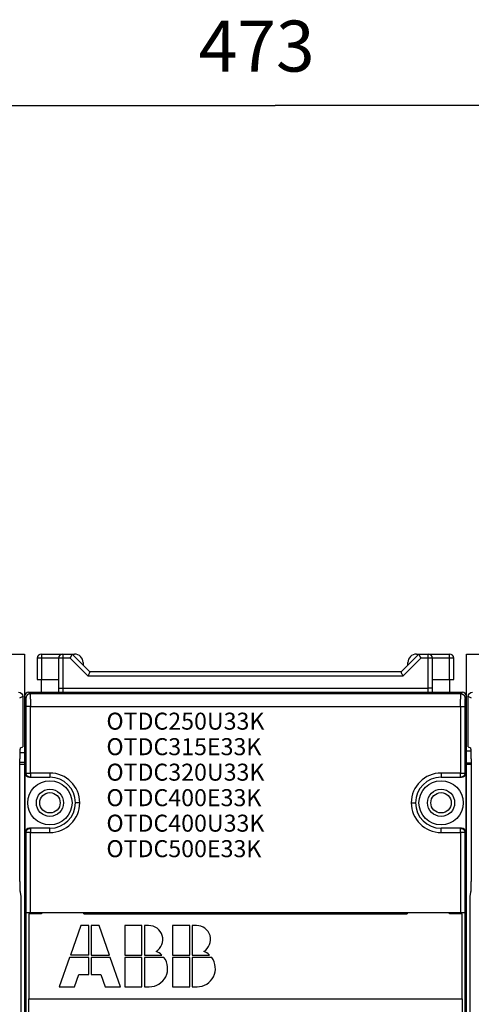
# Model space of a CAD drawing. Extents: x 10 to 590, y 7 to 405.
# Drawn here: x 412 to 438, y 171 to 229 of the extents above; entities that cross this region are included whole.
import ezdxf

# ---------------------------------------------------------------- set-up
doc = ezdxf.new("R2010")
doc.units = 0
doc.linetypes.add('HIDDENNEW0', pattern=[4.5, 1.5, -1.5, 1.5])
doc.layers.get('0').update_dxf_attribs({"linetype": 'CONTINUOUS'})
for name, color, linetype in [('3', 7, 'CONTINUOUS'), ('5', 7, 'CONTINUOUS'), ('MUOTOVIIVAT', 40, 'HIDDENNEW0'), ('TANGVIIVATNONDEF', 3, 'HIDDENNEW0')]:
    doc.layers.add(name, color=color, linetype=linetype)
doc.styles.get("Standard").update_dxf_attribs({"font": 'monotxt.shx'})
doc.dimstyles.new('DSTYLE2', dxfattribs={"dimtxt": 6, "dimasz": 3, "dimexe": 3, "dimexo": 0, "dimgap": 2, "dimtad": 1, "dimdec": 0, "dimlfac": 2, "dimzin": 3, "dimcen": 0.09, "dimazin": 3, "dimtp": 1, "dimtm": 1, "dimtfac": 1, "dimtdec": 4, "dimtofl": 0, "dimtmove": 0, "dimatfit": 3, "dimtolj": 1, "dimtzin": 0})

# ---------------------------------------------------------------- blocks, each defined once
blk = doc.blocks.new('_AH1')
at = {"color": 0, "linetype": 'CONTINUOUS'}
for p, q in [((-1, 0.166667), (0, 0)), ((-1, 0.166667), (-1, -0.166667)), ((0, 0), (-1, -0.166667)), ((0, 0), (-1, 0))]:
    blk.add_line(p, q, dxfattribs=at)
blk = doc.blocks.new('*D8638')
at = {"layer": '5', "color": 1, "linetype": 'CONTINUOUS'}
for p, q in [((308.41159, 191.90437), (308.41159, 227.16208)), ((544.91159, 160.01411), (544.91159, 227.16208)), ((308.41159, 224.16208), (426.66159, 224.16208)), ((544.91159, 224.16208), (426.66159, 224.16208))]:
    blk.add_line(p, q, dxfattribs=at)
at = {"layer": '5', "color": 1, "xscale": 3, "yscale": 3, "zscale": 3, "rotation": 180}
blk.add_blockref('_AH1', (308.41159, 224.16208), dxfattribs=at)
at = {"layer": '5', "color": 1, "xscale": 3, "yscale": 3, "zscale": 3}
blk.add_blockref('_AH1', (544.91159, 224.16208), dxfattribs=at)
at = {"layer": '5', "color": 1, "linetype": 'CONTINUOUS'}
blk.add_text('473', height=3, dxfattribs=at).set_placement((422.16159, 226.16308))
blk = doc.blocks.new('*TX263')
at = {"layer": '3', "color": 1, "linetype": 'CONTINUOUS'}
for s, p in [('OTDC250U33K', (0, 0)), ('OTDC315E33K', (0, -3)), ('OTDC320U33K', (0, -6)), ('OTDC400E33K', (0, -9)), ('OTDC400U33K', (0, -12)), ('OTDC500E33K', (0, -15))]:
    blk.add_text(s, height=2, dxfattribs=at).set_placement(p)

msp = doc.modelspace()

# ---------------------------------------------------------------- linework, layer by layer
at = {"layer": 'MUOTOVIIVAT', "color": 40, "linetype": 'CONTINUOUS'}
for p, q in [((410.66159, 191.90437), (411.91159, 191.90437)), ((411.91159, 191.90437), (411.91159, 189.41712)), ((412.91159, 191.90437), (414.16159, 191.90437)), ((414.16159, 191.90437), (414.71159, 191.90437)), ((415.76159, 190.85437), (414.71159, 191.90437)), ((414.71159, 191.90437), (414.86159, 191.90437)), ((435.11159, 191.90437), (434.06159, 190.85437)), ((434.96159, 191.90437), (435.11159, 191.90437)), ((435.11159, 191.90437), (435.66159, 191.90437)), ((435.66159, 191.90437), (436.91159, 191.90437)), ((437.91159, 191.90437), (439.16159, 191.90437)), ((437.91159, 189.41712), (437.91159, 191.90437)), ((412.66159, 191.65437), (412.66159, 190.40437)), ((413.91159, 191.65437), (413.91159, 189.90437)), ((415.36159, 191.40437), (415.36159, 191.25437)), ((434.46159, 191.25437), (434.46159, 191.40437)), ((434.46159, 191.25434), (434.46159, 191.25437)), ((435.91159, 189.90437), (435.91159, 191.65437)), ((437.16159, 190.40437), (437.16159, 191.65437)), ((434.06159, 190.85437), (415.76159, 190.85437)), ((412.66159, 190.40437), (412.91159, 190.40437)), ((412.91159, 190.40437), (413.91159, 190.40437)), ((412.91159, 189.65437), (412.91159, 190.40434)), ((435.91159, 190.40437), (436.91159, 190.40437)), ((436.91159, 190.40437), (437.16159, 190.40437)), ((436.91159, 190.40434), (436.91159, 189.65437)), ((411.81161, 189.4045), (411.81161, 186.44729)), ((411.91129, 189.40443), (411.91159, 186.11555)), ((412.1612, 189.65435), (437.66198, 189.65435)), ((413.91159, 189.90437), (413.9116, 189.65435)), ((435.91158, 189.65435), (435.91159, 189.90437)), ((437.91159, 186.21552), (437.9119, 189.40443)), ((438.01158, 186.44729), (438.01158, 189.4045)), ((411.6593, 186.11555), (411.9116, 186.11557)), ((411.68248, 186.38273), (411.81161, 186.44729)), ((411.91159, 186.11555), (411.91159, 123.1932)), ((437.91159, 164.68646), (437.91159, 186.21552)), ((437.91159, 186.2155), (438.15945, 186.21552)), ((438.01158, 186.44729), (438.14071, 186.38273)), ((411.9116, 185.40436), (411.64816, 185.40437)), ((411.64817, 178.8658), (411.64817, 185.38288)), ((411.9116, 185.52938), (411.64853, 185.52937)), ((437.91159, 185.50435), (438.17477, 185.50437)), ((438.17502, 185.40437), (437.91159, 185.40436)), ((438.17501, 185.38288), (438.17501, 178.8658)), ((411.96184, 181.40436), (411.96184, 184.90435)), ((437.86134, 184.90435), (437.86134, 181.40436)), ((412.21189, 184.65437), (412.25986, 184.65437)), ((412.25986, 184.65437), (413.41159, 184.65437)), ((436.41159, 184.65437), (437.56332, 184.65437)), ((437.56332, 184.65437), (437.61129, 184.65437)), ((412.25986, 181.65437), (412.21189, 181.65437)), ((413.41159, 181.65437), (412.25986, 181.65437)), ((437.56332, 181.65437), (436.41159, 181.65437)), ((437.61129, 181.65437), (437.56332, 181.65437)), ((411.9116, 181.03421), (411.97641, 180.63954)), ((437.84677, 180.63954), (437.91159, 181.03421)), ((411.99279, 179.64505), (411.99279, 174.4548)), ((437.8304, 174.4548), (437.8304, 179.64505)), ((411.72432, 177.65439), (411.67731, 177.87952)), ((438.14587, 177.87952), (438.09887, 177.65439)), ((411.72432, 131.65436), (411.72432, 177.65439)), ((438.09887, 177.65439), (438.09889, 164.68645)), ((412.00847, 176.67937), (412.0099, 176.68119)), ((412.00847, 170.62937), (412.00847, 176.67938)), ((412.25986, 176.68548), (412.0099, 176.68119)), ((437.56332, 176.68548), (412.25986, 176.68548)), ((412.76457, 176.62939), (412.76457, 176.67938)), ((412.91157, 176.68548), (412.91159, 176.62937)), ((415.41159, 176.62937), (415.41159, 176.68548)), ((415.56159, 176.67937), (415.56157, 176.62939)), ((415.56159, 176.68199), (415.56159, 176.68548)), ((415.56159, 176.68199), (415.56159, 176.67937)), ((434.26159, 176.68548), (434.26159, 176.67937)), ((434.26161, 176.62939), (434.26159, 176.67937)), ((434.4116, 176.68548), (434.41159, 176.62937)), ((436.91159, 176.62937), (436.91162, 176.68548)), ((437.05861, 176.62939), (437.05861, 176.67938)), ((437.81328, 176.68119), (437.56332, 176.68548)), ((437.81328, 176.68119), (437.81471, 176.67937)), ((437.81471, 176.67938), (437.81471, 170.62937)), ((412.16159, 176.62937), (412.16159, 171.62937)), ((412.91159, 176.62937), (412.16159, 176.62937)), ((415.41159, 176.62937), (434.41159, 176.62937)), ((437.66159, 176.62937), (436.91159, 176.62937)), ((437.66159, 171.62937), (437.66159, 176.62937)), ((415.22159, 175.92937), (414.61679, 174.20137)), ((415.68959, 175.92937), (415.22159, 175.92937)), ((415.68959, 174.20137), (415.68959, 175.92937)), ((415.83359, 175.92937), (415.83359, 174.20137)), ((416.30159, 175.92937), (415.83359, 175.92937)), ((416.90639, 174.20137), (416.30159, 175.92937)), ((417.81359, 175.92937), (417.81359, 174.20137)), ((418.82159, 175.92937), (417.81359, 175.92937)), ((418.82159, 174.20137), (418.82159, 175.92937)), ((419.21623, 175.92937), (418.96559, 175.92937)), ((418.96559, 175.92937), (418.96559, 174.20137)), ((420.62159, 175.92937), (420.62159, 174.20137)), ((421.62959, 175.92937), (420.62159, 175.92937)), ((421.62959, 174.20137), (421.62959, 175.92937)), ((422.02423, 175.92937), (421.77359, 175.92937)), ((421.77359, 175.92937), (421.77359, 174.20137)), ((414.56639, 174.05737), (413.96159, 172.32937)), ((415.68959, 174.05737), (414.56639, 174.05737)), ((415.68959, 174.20137), (414.61679, 174.20137)), ((415.68959, 173.04937), (415.68959, 174.05737)), ((415.83359, 174.20137), (416.90639, 174.20137)), ((416.95679, 174.05737), (415.83359, 174.05737)), ((415.83359, 174.05737), (415.83359, 173.04937)), ((417.56159, 172.32937), (416.95679, 174.05737)), ((417.81359, 174.20137), (418.82159, 174.20137)), ((417.81359, 174.05737), (417.81359, 172.32937)), ((418.82159, 174.05737), (417.81359, 174.05737)), ((418.82159, 172.32937), (418.82159, 174.05737)), ((418.96559, 174.20137), (419.98785, 174.20137)), ((420.11759, 174.05737), (418.96559, 174.05737)), ((418.96559, 174.05737), (418.96559, 172.32937)), ((420.62159, 174.20137), (421.62959, 174.20137)), ((420.62159, 174.05737), (420.62159, 172.32937)), ((421.62959, 174.05737), (420.62159, 174.05737)), ((421.62959, 172.32937), (421.62959, 174.05737)), ((421.77359, 174.20137), (422.79585, 174.20137)), ((422.92559, 174.05737), (421.77359, 174.05737)), ((421.77359, 174.05737), (421.77359, 172.32937)), ((411.9771, 173.46025), (411.9116, 173.06564)), ((437.91159, 173.06564), (437.84603, 173.46025)), ((414.86159, 172.32937), (415.11359, 173.04937)), ((415.11359, 173.04937), (415.68959, 173.04937)), ((415.83359, 173.04937), (416.40959, 173.04937)), ((416.40959, 173.04937), (416.66159, 172.32937)), ((413.96159, 172.32937), (414.86159, 172.32937)), ((416.66159, 172.32937), (417.56159, 172.32937)), ((417.81359, 172.32937), (418.82159, 172.32937)), ((418.96559, 172.32937), (419.25359, 172.32937)), ((420.62159, 172.32937), (421.62959, 172.32937)), ((421.77359, 172.32937), (422.06159, 172.32937)), ((412.16159, 170.62937), (412.16159, 171.62937)), ((412.16159, 171.62937), (437.66159, 171.62937)), ((437.66159, 171.62937), (437.66159, 170.62937))]:
    msp.add_line(p, q, dxfattribs=at)
for points in [[(411.64817, 185.38288), (411.6482, 185.42522, -0.00040824), (411.6483, 185.46839, -0.00038145), (411.64846, 185.51244, -0.00037778), (411.6487, 185.55721, -0.00040321), (411.64902, 185.60259, -0.0004202), (411.64942, 185.6484, -0.00043719), (411.6499, 185.69451, -0.00045487), (411.65048, 185.74075, -0.00048093), (411.65114, 185.78691, -0.0005069), (411.6519, 185.83281, -0.00054023), (411.65275, 185.87822, -0.00057586), (411.65369, 185.92295, -0.00062071), (411.65473, 185.96672, -0.00067186), (411.65586, 186.00936, -0.00073572), (411.65709, 186.05058, -0.00080805), (411.6584, 186.09021, -0.00089335), (411.65979, 186.12795, -0.00101159), (411.66126, 186.16369, -0.00117137), (411.66281, 186.19713, -0.00132196), (411.66442, 186.22819, -0.00144521), (411.66608, 186.25657, -0.0018726), (411.66782, 186.28236, -0.00273401), (411.66965, 186.30533, -0.00277473), (411.6714, 186.32522, -0.00132047), (411.673, 186.34173, -0.00528852), (411.67508, 186.35623, -0.01792723), (411.67828, 186.36995, -0.02246083), (411.68248, 186.38273, -0.02262299)], [(438.14071, 186.38273), (438.14255, 186.38043, -0.1591074), (438.14439, 186.3753, -0.04474342), (438.14625, 186.36721, -0.01945734), (438.14811, 186.35623, -0.01128592), (438.14996, 186.3422, -0.00715788), (438.15179, 186.32522, -0.00500106), (438.15359, 186.30521, -0.0036568), (438.15536, 186.28236, -0.00284157), (438.15709, 186.2566, -0.00225526), (438.15876, 186.22819, -0.00185564), (438.16037, 186.19713, -0.00154904), (438.16192, 186.16369, -0.00132554), (438.16339, 186.12795, -0.00114798), (438.16479, 186.09021, -0.00101162), (438.1661, 186.05057, -0.00089824), (438.16732, 186.00936, -0.00080472), (438.16845, 185.96674, -0.00073552), (438.16949, 185.92295, -0.00068192), (438.17043, 185.87814, -0.00061747), (438.17129, 185.83281, -0.00054558), (438.17204, 185.78725, -0.00055062), (438.17271, 185.74075, -0.00059249), (438.17328, 185.69317, -0.00045076), (438.17376, 185.6484, -0.00020275), (438.17415, 185.60789, -0.00055128), (438.17448, 185.55721, -0.00087462), (438.17477, 185.48121, -0.00044426), (438.17501, 185.38288, -0.00024711)], [(411.67731, 177.87952), (411.67599, 177.88655, -0.0105709), (411.67466, 177.89525, -0.00678735), (411.67331, 177.90568, -0.00488781), (411.67195, 177.91785, -0.00394051), (411.67059, 177.93193, -0.00314227), (411.66922, 177.94791, -0.00258216), (411.66785, 177.96591, -0.00213877), (411.66648, 177.98591, -0.00183708), (411.66512, 178.00803, -0.00157558), (411.66378, 178.03221, -0.00138713), (411.66246, 178.05855, -0.00121877), (411.66117, 178.08696, -0.00109499), (411.65991, 178.11752, -0.00098259), (411.65869, 178.1501, -0.00089924), (411.65751, 178.18475, -0.00081785), (411.65638, 178.22129, -0.00075348), (411.6553, 178.25973, -0.000703), (411.65429, 178.29995, -0.00067108), (411.65334, 178.34193, -0.00061137), (411.65246, 178.3852, -0.00054417), (411.65165, 178.42958, -0.00056724), (411.65092, 178.47593, -0.00063762), (411.65028, 178.5245, -0.00046799), (411.64972, 178.57083, -0.00017359), (411.64925, 178.61329, -0.00061938), (411.64885, 178.66845, -0.00100884), (411.64849, 178.75378, -0.00048764), (411.64817, 178.8658, -0.00025756)], [(438.17501, 178.8658), (438.17497, 178.81658, -0.00043839), (438.17484, 178.76727, -0.00043436), (438.17463, 178.71782, -0.00043514), (438.17433, 178.66845, -0.00044829), (438.17394, 178.61939, -0.00046092), (438.17347, 178.57083, -0.00047293), (438.1729, 178.52296, -0.00048814), (438.17226, 178.47593, -0.00050661), (438.17153, 178.42997, -0.00052899), (438.17073, 178.3852, -0.00055316), (438.16984, 178.34183, -0.00058341), (438.1689, 178.29995, -0.00061573), (438.16788, 178.25975, -0.00065743), (438.16681, 178.22129, -0.00070216), (438.16567, 178.18474, -0.00075786), (438.1645, 178.1501, -0.00081447), (438.16327, 178.11752, -0.00089821), (438.16201, 178.08696, -0.00099833), (438.16071, 178.05854, -0.0010922), (438.1594, 178.03221, -0.00114998), (438.15807, 178.0081, -0.00140035), (438.1567, 177.98591, -0.00186398), (438.1553, 177.96566, -0.00177768), (438.15397, 177.94791, -0.0009028), (438.15276, 177.93292, -0.00289687), (438.15123, 177.91785, -0.00710304), (438.1489, 177.89989, -0.00569896), (438.14587, 177.87952, -0.00411405)], [(411.99279, 174.4548), (411.99276, 174.40409, -0.00022794), (411.99269, 174.3532, -0.00022472), (411.99257, 174.3021, -0.00022495), (411.99241, 174.25101, -0.00023294), (411.9922, 174.20021, -0.00024031), (411.99194, 174.14989, -0.00024738), (411.99164, 174.10028, -0.0002562), (411.99129, 174.05156, -0.00026715), (411.99089, 174.00397, -0.00028026), (411.99046, 173.95766, -0.00029471), (411.98998, 173.91288, -0.00031268), (411.98946, 173.86972, -0.00033229), (411.98891, 173.82842, -0.0003575), (411.98833, 173.78902, -0.00038508), (411.98771, 173.75173, -0.00041969), (411.98707, 173.71656, -0.00045587), (411.98641, 173.68368, -0.00050897), (411.98572, 173.65303, -0.00057339), (411.98502, 173.62475, -0.00063776), (411.98431, 173.59878, -0.00068348), (411.98359, 173.57524, -0.00084894), (411.98286, 173.55387, -0.00115867), (411.9821, 173.5347, -0.0011446), (411.98139, 173.51808, -0.0006002), (411.98075, 173.50423, -0.0019543), (411.97993, 173.49097, -0.00526165), (411.9787, 173.47619, -0.00484629), (411.9771, 173.46025, -0.00387598)], [(437.84603, 173.46025), (437.84534, 173.4652, -0.01235636), (437.84463, 173.47193, -0.00651185), (437.84392, 173.48051, -0.00413719), (437.8432, 173.49097, -0.00306341), (437.84248, 173.50349, -0.00227954), (437.84175, 173.51808, -0.00177874), (437.84101, 173.53488, -0.00141096), (437.84028, 173.55387, -0.00117185), (437.83956, 173.57519, -0.00097574), (437.83884, 173.59878, -0.0008388), (437.83813, 173.62476, -0.00072136), (437.83743, 173.65303, -0.00063677), (437.83675, 173.68367, -0.00056226), (437.83609, 173.71656, -0.00050761), (437.83545, 173.75174, -0.000456), (437.83484, 173.78902, -0.00041574), (437.83426, 173.82839, -0.00038406), (437.83371, 173.86972, -0.00036332), (437.83319, 173.91298, -0.00032869), (437.83272, 173.95766, -0.00029104), (437.83228, 174.00356, -0.00030097), (437.83189, 174.05156, -0.0003354), (437.83154, 174.10188, -0.00024606), (437.83124, 174.14989, -0.00009332), (437.83099, 174.19391, -0.00032189), (437.83077, 174.25101, -0.0005209), (437.83057, 174.33917, -0.00025245), (437.8304, 174.4548, -0.00013378)]]:
    msp.add_lwpolyline(points, format="xyb", dxfattribs=at)
for centre, radius in [((413.41159, 183.15437), 1.3), ((436.41159, 183.15437), 1.3), ((413.41159, 183.15437), 0.8), ((413.41159, 183.15437), 0.6), ((436.41159, 183.15437), 0.8), ((436.41159, 183.15437), 0.6)]:
    msp.add_circle(centre, radius, dxfattribs=at)
for centre, radius, start, end in [((412.91159, 191.65437), 0.25, 90, 180), ((414.16159, 191.65437), 0.25, 90, 180), ((414.86159, 191.40437), 0.5, 0, 90), ((434.96159, 191.40437), 0.5, 90, 180), ((435.66159, 191.65437), 0.25, 0, 90), ((436.91159, 191.65437), 0.25, 0, 90), ((412.16132, 189.40432), 0.25005, 90.021044, 179.97895), ((437.66186, 189.40432), 0.25005, 0.0210547, 89.978956), ((412.21443, 184.90695), 0.2526, 180.59139, 269.42288), ((437.60875, 184.90696), 0.2526, 270.57849, 359.40725), ((413.41159, 183.15437), 1.5, 0, 90), ((436.41159, 183.15437), 1.5, 90, 180), ((413.41159, 183.15437), 1.5, 270, 360), ((436.41159, 183.15437), 1.5, 180, 270), ((412.21447, 181.40177), 0.25264, 90.586424, 179.41358), ((437.60871, 181.40176), 0.25264, 0.5877839, 89.412216), ((419.23491, 175.11447), 0.81511, 300.69772, 451.31304), ((422.04291, 175.11447), 0.81511, 300.69772, 451.31304), ((419.25359, 173.40937), 1.08, 47.166572, 68.407484), ((422.06159, 173.40937), 1.08, 47.166572, 68.407484), ((419.25359, 173.40937), 1.08, 270, 396.8699), ((422.06159, 173.40937), 1.08, 270, 396.8699)]:
    msp.add_arc(centre, radius, start, end, dxfattribs=at)
for points, knots in [([(414.60805, 191.65435), (414.63747, 191.73474), (414.70451, 191.85564), (414.71159, 191.90437), (414.71159, 191.90439)], [0, 0, 0, 0, 0.00051276, 0.000812886, 0.000812886, 0.000812886, 0.000812886]), ([(435.11159, 191.90439), (435.11159, 191.90437), (435.11867, 191.85564), (435.18571, 191.73474), (435.21513, 191.65435)], [0, 0, 0, 0, 0.000300126, 0.000812886, 0.000812886, 0.000812886, 0.000812886]), ([(415.65802, 190.60439), (415.67919, 190.66864), (415.74846, 190.78911), (415.76159, 190.85437), (415.76162, 190.85436)], [0, 0, 0, 0, 0.0004060838, 0.000812886, 0.000812886, 0.000812886, 0.000812886]), ([(434.06157, 190.85436), (434.06159, 190.85437), (434.06867, 190.80564), (434.13571, 190.68474), (434.16517, 190.60439)], [0, 0, 0, 0, 0.000300126, 0.000812886, 0.000812886, 0.000812886, 0.000812886])]:
    msp.add_open_spline(points, degree=3, knots=knots, dxfattribs=at)
for points in [[(411.56157, 189.65435), (411.69761, 189.65437), (411.81159, 189.54049), (411.81161, 189.4045)], [(438.01158, 189.4045), (438.01159, 189.54049), (438.12557, 189.65437), (438.26162, 189.65435)], [(411.97641, 180.63954), (411.98542, 180.59762), (411.99255, 180.14331), (411.99279, 179.64505)], [(437.8304, 179.64505), (437.83063, 180.14331), (437.83776, 180.59762), (437.84677, 180.63954)]]:
    msp.add_open_spline(points, degree=3, dxfattribs=at)
at = {"layer": 'TANGVIIVATNONDEF', "color": 3, "linetype": 'CONTINUOUS'}
for p, q in [((412.91157, 191.90439), (412.91157, 191.65435)), ((414.16158, 191.90439), (414.16158, 191.65435)), ((435.66161, 191.65435), (435.66161, 191.90439)), ((436.91162, 191.65435), (436.91162, 191.90439)), ((412.91157, 191.65435), (412.66159, 191.65435)), ((412.91157, 191.65435), (412.91157, 190.40434)), ((413.9116, 191.65435), (412.91157, 191.65435)), ((414.16158, 191.65435), (413.9116, 191.65435)), ((414.60805, 191.65435), (414.16158, 191.65435)), ((414.16158, 191.65435), (414.16158, 189.90439)), ((415.65802, 190.60439), (414.60805, 191.65435)), ((435.21513, 191.65435), (434.16517, 190.60439)), ((435.66161, 191.65435), (435.21513, 191.65435)), ((435.66161, 189.90439), (435.66161, 191.65435)), ((435.91158, 191.65435), (435.66161, 191.65435)), ((436.91162, 191.65435), (435.91158, 191.65435)), ((436.91162, 190.40434), (436.91162, 191.65435)), ((437.16159, 191.65435), (436.91162, 191.65435)), ((434.16517, 190.60439), (415.65802, 190.60439)), ((411.81161, 189.4045), (411.61723, 189.30731)), ((412.00131, 189.31428), (411.91129, 189.40443)), ((412.25129, 189.56426), (412.1612, 189.65435)), ((437.57189, 189.56426), (412.25129, 189.56426)), ((413.9116, 189.90439), (414.16158, 189.90439)), ((414.16158, 189.90439), (435.66161, 189.90439)), ((414.16158, 189.90439), (414.16158, 189.65435)), ((435.66161, 189.65435), (435.66161, 189.90439)), ((435.91158, 189.90439), (435.66161, 189.90439)), ((437.66198, 189.65435), (437.57189, 189.56426)), ((437.9119, 189.40443), (437.82187, 189.31428)), ((438.20596, 189.30731), (438.01158, 189.4045)), ((412.25988, 188.81439), (412.00991, 188.81439)), ((412.00991, 184.90435), (412.00991, 188.81439)), ((412.25988, 184.90435), (412.25988, 188.81439)), ((412.25988, 188.81439), (437.5633, 188.81439)), ((437.5633, 188.81439), (437.81328, 188.81439)), ((437.5633, 188.81439), (437.5633, 184.90435)), ((437.81328, 188.81439), (437.81328, 184.90435)), ((411.96184, 184.90435), (412.00991, 184.90435)), ((412.00991, 184.90435), (412.25988, 184.90435)), ((412.25988, 184.90435), (412.25988, 184.65437)), ((413.41158, 184.90435), (412.25988, 184.90435)), ((413.41158, 184.90435), (413.41158, 184.65437)), ((436.4116, 184.90435), (436.4116, 184.65437)), ((437.5633, 184.90435), (436.4116, 184.90435)), ((437.5633, 184.65437), (437.5633, 184.90435)), ((437.5633, 184.90435), (437.81328, 184.90435)), ((437.81328, 184.90435), (437.86134, 184.90435)), ((415.16161, 183.15438), (414.91157, 183.15438)), ((434.66157, 183.15438), (434.91161, 183.15438)), ((412.00991, 181.40436), (411.96184, 181.40436)), ((412.25988, 181.40436), (412.00991, 181.40436)), ((412.00991, 176.68119), (412.00991, 181.40436)), ((412.25988, 181.65439), (412.25988, 181.40436)), ((412.25988, 181.40436), (413.41158, 181.40436)), ((412.25988, 176.68548), (412.25988, 181.40436)), ((413.41158, 181.40436), (413.41158, 181.65439)), ((436.4116, 181.40436), (436.4116, 181.65439)), ((436.4116, 181.40436), (437.5633, 181.40436)), ((437.5633, 181.40436), (437.5633, 181.65439)), ((437.81328, 181.40436), (437.5633, 181.40436)), ((437.5633, 181.40436), (437.5633, 176.68548)), ((437.81328, 181.40436), (437.81328, 176.68119)), ((437.86134, 181.40436), (437.81328, 181.40436))]:
    msp.add_line(p, q, dxfattribs=at)
for points in [[(412.25129, 189.56426), (412.23938, 189.56398, 0.01280083), (412.22731, 189.5631, 0.0121537), (412.21508, 189.5616, 0.01197139), (412.20272, 189.55948, 0.01247727), (412.1903, 189.55667, 0.01271564), (412.17786, 189.5532, 0.01287073), (412.16546, 189.54902, 0.01297175), (412.15316, 189.54416, 0.01317839), (412.14101, 189.53857, 0.01328767), (412.12907, 189.5323, 0.01343175), (412.1174, 189.52532, 0.0135036), (412.10606, 189.51769, 0.01360115), (412.09511, 189.50939, 0.01365497), (412.08459, 189.5005, 0.01372455), (412.07457, 189.491, 0.01371476), (412.06508, 189.48099, 0.01365108), (412.05618, 189.47047, 0.01372456), (412.04789, 189.45952, 0.01388952), (412.04025, 189.44815, 0.01353613), (412.03328, 189.43651, 0.01271943), (412.02701, 189.42466, 0.0136792), (412.02142, 189.41241, 0.01571802), (412.01653, 189.39973, 0.01237032), (412.01237, 189.38771, 0.00538928), (412.00897, 189.37676, 0.0161791), (412.0061, 189.36285, 0.02705802), (412.00354, 189.34175, 0.01386425), (412.00131, 189.31428, 0.00762248)], [(437.57189, 189.56426), (437.5838, 189.56398, -0.01280106), (437.59587, 189.5631, -0.01215389), (437.60811, 189.5616, -0.01197155), (437.62047, 189.55948, -0.01247741), (437.63289, 189.55667, -0.01271575), (437.64532, 189.5532, -0.01287081), (437.65772, 189.54902, -0.01297179), (437.67002, 189.54416, -0.0131784), (437.68217, 189.53857, -0.01328764), (437.69411, 189.5323, -0.01343169), (437.70578, 189.52532, -0.0135035), (437.71713, 189.51769, -0.01360101), (437.72808, 189.50939, -0.0136548), (437.7386, 189.5005, -0.01372434), (437.74861, 189.491, -0.01371453), (437.7581, 189.48099, -0.01365082), (437.767, 189.47047, -0.01372427), (437.7753, 189.45952, -0.01388921), (437.78293, 189.44815, -0.01353581), (437.78991, 189.43651, -0.01271911), (437.79617, 189.42466, -0.01367886), (437.80177, 189.41241, -0.01571761), (437.80665, 189.39973, -0.01237), (437.81081, 189.38771, -0.00538914), (437.81421, 189.37676, -0.01617869), (437.81709, 189.36285, -0.02705737), (437.81965, 189.34175, -0.01386394), (437.82187, 189.31428, -0.00762232)], [(412.25988, 184.65437), (412.24797, 184.65465, -0.01280264), (412.2359, 184.65552, -0.01215567), (412.22366, 184.65702, -0.01197376), (412.2113, 184.65914, -0.01248044), (412.19887, 184.66194, -0.0127195), (412.18644, 184.6654, -0.01287523), (412.17404, 184.66958, -0.01297685), (412.16173, 184.67445, -0.01318414), (412.14958, 184.68003, -0.013294), (412.13763, 184.6863, -0.01343865), (412.12596, 184.69328, -0.01351097), (412.11462, 184.70091, -0.01360897), (412.10366, 184.7092, -0.01366313), (412.09314, 184.7181, -0.013733), (412.08312, 184.72759, -0.01372339), (412.07363, 184.73761, -0.01365977), (412.06474, 184.74813, -0.01373331), (412.05644, 184.75908, -0.01389829), (412.04881, 184.77045, -0.01354457), (412.04183, 184.7821, -0.01272722), (412.03557, 184.79395, -0.01368722), (412.02998, 184.80619, -0.01572664), (412.0251, 184.81888, -0.01237689), (412.02094, 184.8309, -0.00539243), (412.01754, 184.84185, -0.01618662), (412.01467, 184.85576, -0.02706856), (412.01212, 184.87688, -0.01386901), (412.00991, 184.90435, -0.00762497)], [(437.81328, 184.90435), (437.813, 184.89244, -0.01280364), (437.81212, 184.88037, -0.01215659), (437.81063, 184.86812, -0.01197463), (437.80851, 184.85576, -0.0124813), (437.80571, 184.84334, -0.01272031), (437.80225, 184.8309, -0.01287598), (437.79807, 184.8185, -0.01297752), (437.7932, 184.80619, -0.01318474), (437.78762, 184.79404, -0.0132945), (437.78135, 184.7821, -0.01343905), (437.77437, 184.77043, -0.01351126), (437.76674, 184.75908, -0.01360914), (437.75845, 184.74813, -0.01366318), (437.74955, 184.73761, -0.01373293), (437.74006, 184.72759, -0.0137232), (437.73004, 184.7181, -0.01365946), (437.71952, 184.7092, -0.01373288), (437.70857, 184.70091, -0.01389774), (437.6972, 184.69328, -0.01354394), (437.68555, 184.6863, -0.01272654), (437.6737, 184.68004, -0.0136864), (437.66145, 184.67445, -0.0157256), (437.64877, 184.66956, -0.01237601), (437.63675, 184.6654, -0.00539203), (437.6258, 184.66201, -0.01618539), (437.61189, 184.65914, -0.02706639), (437.59077, 184.65658, -0.01386788), (437.5633, 184.65437, -0.00762435)], [(412.00991, 181.40436), (412.01018, 181.41627, -0.01280175), (412.01106, 181.42834, -0.01215473), (412.01255, 181.44059, -0.01197275), (412.01467, 181.45295, -0.01247932), (412.01747, 181.46537, -0.01271828), (412.02094, 181.47781, -0.01287394), (412.02511, 181.49022, -0.0129755), (412.02998, 181.50253, -0.01318274), (412.03556, 181.51468, -0.01329257), (412.04183, 181.52663, -0.0134372), (412.04881, 181.5383, -0.01350953), (412.05644, 181.54965, -0.01360754), (412.06474, 181.5606, -0.01366176), (412.07363, 181.57112, -0.01373168), (412.08313, 181.58114, -0.01372216), (412.09314, 181.59064, -0.01365864), (412.10366, 181.59954, -0.01373229), (412.11462, 181.60783, -0.01389738), (412.12599, 181.61547, -0.01354383), (412.13763, 181.62245, -0.01272665), (412.14948, 181.62871, -0.01368675), (412.16173, 181.63431, -0.01572628), (412.17441, 181.63919, -0.01237677), (412.18644, 181.64335, -0.00539242), (412.19739, 181.64675, -0.0161867), (412.2113, 181.64962, -0.02706924), (412.23241, 181.65218, -0.0138696), (412.25988, 181.65439, -0.00762535)], [(437.5633, 181.65439), (437.57521, 181.65412, -0.01280489), (437.58728, 181.65324, -0.01215767), (437.59952, 181.65174, -0.01197557), (437.61189, 181.64962, -0.01248214), (437.62431, 181.64682, -0.01272102), (437.63675, 181.64335, -0.01287653), (437.64915, 181.63917, -0.0129779), (437.66145, 181.63431, -0.01318495), (437.67361, 181.62872, -0.01329451), (437.68555, 181.62245, -0.01343887), (437.69722, 181.61547, -0.01351089), (437.70857, 181.60783, -0.01360858), (437.71952, 181.59954, -0.01366243), (437.73004, 181.59064, -0.013732), (437.74006, 181.58114, -0.01372209), (437.74955, 181.57112, -0.01365821), (437.75845, 181.56061, -0.01373148), (437.76674, 181.54965, -0.01389621), (437.77437, 181.53827, -0.01354233), (437.78135, 181.52663, -0.01272496), (437.78761, 181.51478, -0.01368465), (437.7932, 181.50253, -0.01572353), (437.79809, 181.48984, -0.01237436), (437.80225, 181.47781, -0.00539131), (437.80564, 181.46686, -0.01618324), (437.80851, 181.45295, -0.02706293), (437.81106, 181.43183, -0.01386622), (437.81328, 181.40436, -0.00762347)]]:
    msp.add_lwpolyline(points, format="xyb", dxfattribs=at)
for centre, start, end in [((413.41159, 183.15437), 0, 90), ((436.41159, 183.15437), 90, 180), ((413.41159, 183.15437), 270, 360), ((436.41159, 183.15437), 180, 270)]:
    msp.add_arc(centre, 1.75, start, end, dxfattribs=at)
at = {"layer": 'TANGVIIVATNONDEF', "color": 3, "linetype": 'CONTINUOUS', "extrusion": (2, 2, 2)}
for points, knots in [([(412.25129, 189.56426), (412.25242, 189.56256), (412.25467, 189.52105), (412.25752, 189.35344), (412.25941, 189.10563), (412.25986, 188.91141), (412.25988, 188.81439)], [2, 2, 2, 2, 2.4943927, 2.9887787, 3.4831591, 3.9775331, 3.9775331, 3.9775331, 3.9775331]), ([(437.5633, 188.81439), (437.56332, 188.91141), (437.56376, 189.10563), (437.56566, 189.35344), (437.56851, 189.52105), (437.57076, 189.56256), (437.57189, 189.56426)], [2, 2, 2, 2, 2.4943739, 2.9887544, 3.4831403, 3.9775331, 3.9775331, 3.9775331, 3.9775331]), ([(412.00991, 188.81439), (412.0099, 188.87906), (412.00945, 189.00854), (412.00755, 189.17375), (412.00471, 189.28548), (412.00245, 189.31316), (412.00131, 189.31428)], [2, 2, 2, 2, 2.4943739, 2.9887544, 3.4831403, 3.9775331, 3.9775331, 3.9775331, 3.9775331]), ([(437.82187, 189.31428), (437.82072, 189.31316), (437.81847, 189.28548), (437.81563, 189.17375), (437.81373, 189.00854), (437.81328, 188.87906), (437.81328, 188.81439)], [2, 2, 2, 2, 2.4943927, 2.9887787, 3.4831591, 3.9775331, 3.9775331, 3.9775331, 3.9775331])]:
    msp.add_open_spline(points, degree=3, knots=knots, dxfattribs=at)

# ---------------------------------------------------------------- block references
at = {"layer": '3', "xscale": 0.5, "yscale": 0.5, "zscale": 0.5}
msp.add_blockref('*TX263', (416.73277, 187.45569), dxfattribs=at)

# ---------------------------------------------------------------- dimensions: what is measured, and where the dimension line sits
at = {"layer": '5', "color": 1, "linetype": 'CONTINUOUS'}
dim = msp.add_linear_dim(base=(544.91159, 224.16208), p1=(308.41159, 191.90437), p2=(544.91159, 160.01411), dimstyle='DSTYLE2', override={"dimblk": '_AH1', "dimsah": 0}, dxfattribs=at)
dim.commit()
dim.dimension.update_dxf_attribs({"geometry": '*D8638', "text_midpoint": (426.66159, 227.66308), "dimtype": 128})

doc.saveas('drawing.dxf')
